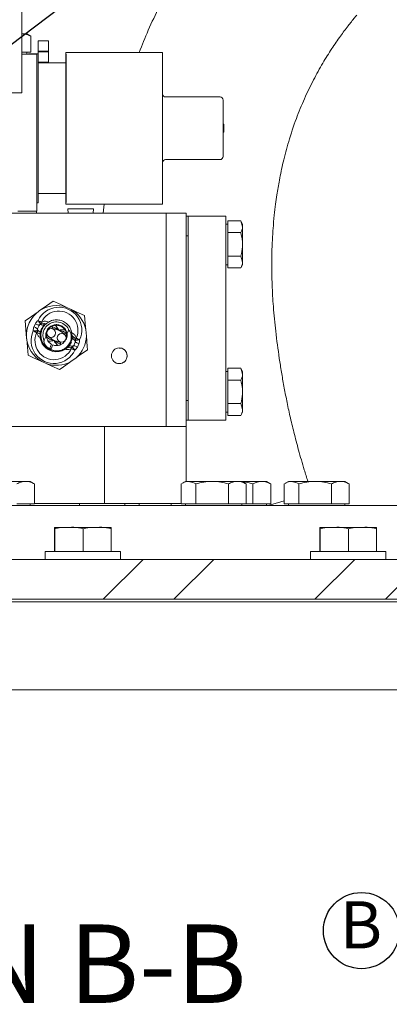
# Model space of a CAD drawing. Units: millimetres. Extents: x 11 to 1180, y 5 to 832.
# Drawn here: x 953 to 977, y 482 to 545 of the extents above; entities that cross this region are included whole.
import ezdxf

# ---------------------------------------------------------------- set-up
doc = ezdxf.new("R2010")
doc.units = ezdxf.units.MM
doc.layers.add('SLD-0', color=7, linetype='Continuous')
doc.styles.add('SLDTEXTSTYLE0', font='TXT', dxfattribs={"width": 0.605})
doc.dimstyles.new('SLDDIMSTYLE4', dxfattribs={"dimtxt": 0, "dimasz": 3, "dimexe": 0, "dimexo": 0.0625, "dimgap": 0, "dimtad": 0, "dimtih": 1, "dimtoh": 1, "dimdec": 0, "dimrnd": 1e-09, "dimzin": 0, "dimdsep": 46, "dimtxsty": 'Standard', "dimsah": 1, "dimcen": 0.09, "dimadec": 0, "dimazin": 0, "dimtfac": 3, "dimtdec": 0, "dimtofl": 0, "dimtmove": 0, "dimatfit": 3, "dimfxl": 0, "dimfrac": 2, "dimtolj": 1, "dimtzin": 0, "dimarcsym": 0})

# ---------------------------------------------------------------- blocks, each defined once
blk = doc.blocks.new('SW_HATCH_1')
at = {"color": 0, "linetype": 'Continuous', "lineweight": 0}
for p, q in [((37.871, -2.54), (40.411, 0)), ((42.361, -2.54), (44.901, 0)), ((51.342, -2.54), (53.882, 0)), ((55.832, -2.54), (58.372, 0))]:
    blk.add_line(p, q, dxfattribs=at)
blk = doc.blocks.new('SW_NOTE_74')
at = {"layer": 'SLD-0', "color": 0}
blk.add_circle((1.375, 2), 2.427, dxfattribs=at)
at = {"layer": 'SLD-0', "color": 0, "insert": (0, 3.867), "char_height": 3, "attachment_point": 1, "style": 'SLDTEXTSTYLE0'}
blk.add_mtext('B', dxfattribs=at)

msp = doc.modelspace()

# ---------------------------------------------------------------- linework, layer by layer
at = {"color": 7, "linetype": 'Continuous', "lineweight": 15}
for p, q in [((953.47852, 539.89889), (953.47852, 546.29889)), ((953.47852, 543.62969), (953.59383, 543.64889)), ((953.59383, 543.64889), (953.47852, 543.64889)), ((953.80811, 543.64889), (953.59383, 543.64889)), ((954.05563, 543.50598), (953.80811, 543.64889)), ((954.05563, 542.48889), (954.05563, 543.50598)), ((954.52319, 543.21209), (954.52237, 543.21209)), ((954.52319, 543.21209), (955.18359, 543.21209)), ((953.59383, 542.48889), (953.47852, 542.48889)), ((953.47852, 542.36889), (954.43417, 542.36889)), ((954.05563, 542.48889), (953.59383, 542.48889)), ((953.80811, 542.36889), (953.80811, 542.48889)), ((953.91365, 542.37961), (953.91271, 542.37961)), ((954.52325, 542.37961), (953.91365, 542.37961)), ((954.43417, 542.36889), (954.43417, 532.36089)), ((954.52231, 542.55169), (954.52231, 542.50724)), ((954.52325, 542.50724), (954.52325, 542.55169)), ((954.52325, 542.55169), (955.18365, 542.55169)), ((954.52325, 542.50724), (955.18365, 542.50724)), ((955.18365, 542.50724), (955.18365, 542.55169)), ((956.30125, 542.46089), (956.30031, 542.46089)), ((962.44268, 542.46089), (956.30125, 542.46089)), ((956.30125, 541.80049), (954.52346, 541.80049)), ((955.18357, 541.80049), (955.1836, 541.8528)), ((950.63852, 539.89889), (953.47852, 539.89889)), ((962.64611, 539.63133), (966.1155, 539.63133)), ((966.30643, 539.42813), (966.30643, 535.84165)), ((966.30528, 537.88889), (966.35961, 537.88889)), ((966.35961, 537.38089), (966.35961, 537.88889)), ((966.30528, 537.38089), (966.35961, 537.38089)), ((962.64611, 535.63845), (966.1155, 535.63845)), ((954.43417, 532.89017), (954.52325, 532.89017)), ((954.52346, 533.46929), (956.30125, 533.46929)), ((929.04229, 532.23389), (962.67829, 532.23389)), ((953.22829, 532.36089), (954.42579, 532.36089)), ((954.42818, 532.36089), (954.42818, 532.23389)), ((954.43417, 532.36089), (954.42818, 532.36089)), ((956.30031, 532.80889), (956.30125, 532.80889)), ((956.30125, 532.80889), (962.44268, 532.80889)), ((956.41801, 532.49297), (956.43159, 532.23389)), ((956.5053, 532.49297), (956.41801, 532.49297)), ((958.04361, 532.49297), (956.5053, 532.49297)), ((958.03003, 532.23389), (958.04361, 532.49297)), ((958.72679, 532.80889), (958.67432, 532.23389)), ((962.67829, 518.63389), (962.67829, 532.23389)), ((962.67829, 532.23389), (963.95817, 532.23389)), ((963.95817, 532.23389), (963.95817, 518.63389)), ((964.0846, 532.03389), (963.95817, 532.03389)), ((964.0846, 532.03389), (964.08472, 532.03389)), ((966.48472, 532.03389), (964.08472, 532.03389)), ((964.08472, 532.03389), (964.08472, 519.03389)), ((966.48472, 532.03389), (966.48472, 519.03389)), ((966.6033, 531.735), (966.60327, 531.53389)), ((966.60334, 531.53389), (966.6033, 531.735)), ((966.6033, 531.735), (966.60444, 531.735)), ((966.60444, 531.735), (966.60441, 531.53389)), ((966.6045, 531.35973), (966.60444, 531.735)), ((966.60444, 531.735), (967.42833, 531.735)), ((967.54444, 531.53389), (967.42833, 531.735)), ((967.42833, 531.735), (967.5445, 531.35973)), ((966.60444, 531.53389), (966.48472, 531.53389)), ((966.6045, 531.35973), (966.60444, 531.53389)), ((966.60456, 530.98445), (966.6045, 531.35973)), ((966.60456, 530.98445), (967.42845, 530.98445)), ((966.60456, 530.23389), (966.60456, 530.98445)), ((964.08472, 530.77389), (964.08472, 520.29389)), ((966.60456, 529.48334), (966.60456, 530.23389)), ((966.60444, 528.73278), (966.6045, 529.10806)), ((966.6045, 529.10806), (966.60456, 529.48334)), ((966.60456, 529.48334), (967.42845, 529.48334)), ((967.42845, 529.48334), (967.5445, 529.10806)), ((966.48472, 528.9339), (966.60444, 528.9339)), ((966.60327, 528.9339), (966.6033, 528.73278)), ((966.6033, 528.73278), (966.60334, 528.9339)), ((966.6033, 528.73278), (966.60444, 528.73278)), ((966.60441, 528.9339), (966.60444, 528.73278)), ((966.60444, 528.73278), (967.42833, 528.73278)), ((967.42833, 528.73278), (967.54444, 528.9339)), ((956.6276, 526.09361), (956.35135, 526.22134)), ((954.26126, 524.96975), (954.3572, 525.17724)), ((954.49181, 524.86315), (954.58775, 525.07064)), ((954.74364, 524.87264), (954.79154, 524.85049)), ((954.9249, 525.19459), (955.01747, 525.15179)), ((957.59703, 524.3908), (957.55817, 524.81911)), ((956.67231, 524.38662), (956.76928, 524.34179)), ((955.23317, 523.56148), (955.26355, 523.53875)), ((955.24127, 523.579), (955.37561, 523.86955)), ((955.46783, 523.82692), (955.33081, 523.53057)), ((956.46014, 523.6732), (956.42599, 523.68898)), ((956.6414, 523.99515), (956.5935, 524.0173)), ((956.89323, 524.00463), (956.79729, 523.79714)), ((957.12378, 523.89804), (957.02784, 523.69054)), ((956.60746, 522.76299), (956.95895, 523.01081)), ((954.75745, 522.77418), (955.0337, 522.64645)), ((966.6033, 522.33501), (966.60327, 522.13389)), ((966.60334, 522.13389), (966.6033, 522.33501)), ((966.6033, 522.33501), (967.42844, 522.33501)), ((966.60455, 522.33501), (966.60452, 522.13389)), ((966.60461, 521.95973), (966.60455, 522.33501)), ((967.54455, 522.13389), (967.42844, 522.33501)), ((967.42844, 522.33501), (967.54461, 521.95973)), ((966.60455, 522.13389), (966.48472, 522.13389)), ((966.60467, 521.58445), (966.60461, 521.95973)), ((966.60467, 521.58445), (967.42856, 521.58445)), ((966.60467, 520.83389), (966.60467, 521.58445)), ((966.60467, 520.08334), (966.60467, 520.83389)), ((966.60455, 519.33278), (966.60461, 519.70806)), ((966.60461, 519.70806), (966.60467, 520.08334)), ((966.60467, 520.08334), (967.42856, 520.08334)), ((967.42856, 520.08334), (967.54461, 519.70806)), ((967.54455, 519.53389), (967.54461, 519.70806)), ((966.48472, 519.53389), (966.60455, 519.53389)), ((966.60327, 519.53389), (966.6033, 519.33278)), ((966.6033, 519.33278), (966.60334, 519.53389)), ((966.6033, 519.33278), (967.42844, 519.33278)), ((966.60452, 519.53389), (966.60455, 519.33278)), ((967.42844, 519.33278), (967.54455, 519.53389)), ((935.55273, 518.63389), (958.75273, 518.63389)), ((958.75273, 518.63389), (958.75273, 513.71389)), ((958.75273, 518.63389), (963.95225, 518.63389)), ((963.95817, 518.63389), (963.95225, 518.63389)), ((963.95225, 518.63389), (963.95225, 515.12689)), ((964.0846, 519.03389), (963.95817, 519.03389)), ((964.08472, 519.03389), (964.0846, 519.03389)), ((966.48472, 519.03389), (964.08472, 519.03389)), ((953.73038, 515.12689), (952.12511, 515.12689)), ((954.02252, 515.12689), (953.73038, 515.12689)), ((954.24088, 515.00083), (954.02252, 515.12689)), ((954.29794, 514.96612), (954.23631, 515.00247)), ((954.29794, 513.70689), (954.29794, 514.96612)), ((963.62711, 513.70689), (963.62711, 514.96612)), ((963.90252, 515.12689), (963.68417, 515.00083)), ((964.09725, 515.12689), (963.90252, 515.12689)), ((965.60511, 515.12689), (964.09725, 515.12689)), ((964.5674, 513.70689), (964.5674, 514.96612)), ((967.21038, 515.12689), (965.60511, 515.12689)), ((966.64282, 513.70689), (966.64282, 514.96612)), ((967.50252, 515.12689), (967.21038, 515.12689)), ((967.72088, 515.00083), (967.50252, 515.12689)), ((968.77038, 515.12689), (967.50252, 515.12689)), ((967.77794, 514.96612), (967.71631, 515.00247)), ((967.77794, 513.70689), (967.77794, 514.96612)), ((968.20282, 513.70689), (968.20282, 514.96612)), ((969.06252, 515.12689), (968.77038, 515.12689)), ((969.28088, 515.00083), (969.06252, 515.12689)), ((969.33794, 514.96612), (969.27631, 515.00247)), ((969.33794, 513.70689), (969.33794, 514.96612)), ((970.18711, 513.70689), (970.18711, 514.96612)), ((970.46252, 515.12689), (970.24417, 515.00083)), ((970.65725, 515.12689), (970.46252, 515.12689)), ((972.16511, 515.12689), (970.65725, 515.12689)), ((971.1274, 513.70689), (971.1274, 514.96612)), ((973.77038, 515.12689), (972.16511, 515.12689)), ((973.20282, 513.70689), (973.20282, 514.96612)), ((974.06252, 515.12689), (973.77038, 515.12689)), ((974.28088, 515.00083), (974.06252, 515.12689)), ((974.33794, 514.96612), (974.27631, 515.00247)), ((974.33794, 513.70689), (974.33794, 514.96612)), ((926.11252, 513.58689), (982.91732, 513.58689)), ((953.73038, 513.70689), (953.16282, 513.70689)), ((954.29794, 513.70689), (953.73038, 513.70689)), ((954.02252, 513.58689), (954.02252, 513.70689)), ((954.29794, 513.71389), (955.8743, 513.71389)), ((955.8743, 513.71389), (957.16811, 513.71389)), ((957.16811, 513.71389), (957.16811, 513.58689)), ((957.16811, 513.71389), (958.50739, 513.71389)), ((958.50739, 513.71389), (958.75273, 513.71389)), ((958.75273, 513.71389), (959.13283, 513.71389)), ((959.13283, 513.71389), (959.47254, 513.71389)), ((959.47254, 513.71389), (963.62711, 513.71389)), ((960.05452, 513.71389), (960.05452, 513.58689)), ((960.9629, 513.71389), (960.9629, 513.58689)), ((962.99217, 513.71389), (962.99217, 513.58689)), ((964.09725, 513.70689), (963.62711, 513.70689)), ((963.90252, 513.70689), (963.90252, 513.58689)), ((964.5674, 513.70689), (964.09725, 513.70689)), ((965.60511, 513.70689), (964.5674, 513.70689)), ((966.64282, 513.70689), (965.60511, 513.70689)), ((967.21038, 513.70689), (966.64282, 513.70689)), ((967.77794, 513.70689), (967.21038, 513.70689)), ((967.50252, 513.58689), (967.50252, 513.70689)), ((968.20282, 513.70689), (967.77794, 513.70689)), ((968.77038, 513.70689), (968.20282, 513.70689)), ((969.33794, 513.70689), (968.77038, 513.70689)), ((969.06252, 513.58689), (969.06252, 513.70689)), ((970.65725, 513.70689), (970.18711, 513.70689)), ((970.46252, 513.70689), (970.46252, 513.58689)), ((971.1274, 513.70689), (970.65725, 513.70689)), ((972.16511, 513.70689), (971.1274, 513.70689)), ((973.20282, 513.70689), (972.16511, 513.70689)), ((973.77038, 513.70689), (973.20282, 513.70689)), ((974.33794, 513.70689), (973.77038, 513.70689)), ((974.06252, 513.58689), (974.06252, 513.70689)), ((956.4915, 512.19689), (955.57265, 512.19689)), ((956.4915, 512.19689), (958.29136, 512.19689)), ((958.29136, 512.19689), (959.17239, 512.19689)), ((973.3915, 512.19689), (972.47265, 512.19689)), ((973.3915, 512.19689), (975.19137, 512.19689)), ((975.19137, 512.19689), (976.07239, 512.19689)), ((955.56005, 512.09689), (955.56005, 510.65689)), ((955.58526, 512.09689), (955.58526, 510.65689)), ((957.39773, 512.09689), (957.39773, 510.65689)), ((959.18499, 512.09689), (959.18499, 510.65689)), ((972.46005, 512.09689), (972.46005, 510.65689)), ((972.48526, 512.09689), (972.48526, 510.65689)), ((974.29774, 512.09689), (974.29774, 510.65689)), ((976.085, 512.09689), (976.085, 510.65689)), ((954.97252, 510.65689), (954.97252, 510.15689)), ((959.77249, 510.65689), (954.97252, 510.65689)), ((959.77252, 510.15689), (959.77252, 510.65689)), ((971.87252, 510.65689), (971.87252, 510.15689)), ((976.67249, 510.65689), (971.87252, 510.65689)), ((976.67252, 510.15689), (976.67252, 510.65689)), ((982.30517, 510.15689), (911.331, 510.15689)), ((981.62971, 507.61689), (911.72527, 507.61689)), ((911.75225, 507.45989), (981.58145, 507.45989)), ((913.66912, 501.84484), (979.29378, 501.84484))]:
    msp.add_line(p, q, dxfattribs=at)
at = {"color": 8, "linetype": 'Continuous', "lineweight": 15}
for p, q in [((954.52345, 541.8528), (955.1836, 541.8528)), ((964.08472, 530.77389), (963.95817, 530.77389)), ((954.8716, 525.07932), (954.77033, 524.86029)), ((954.9276, 525.05342), (954.8716, 525.07932)), ((956.61471, 524.00749), (956.71598, 524.22651)), ((956.71598, 524.22651), (956.6621, 524.25143)), ((956.46014, 523.6732), (956.42349, 523.68652)), ((964.08472, 520.29389), (963.95817, 520.29389))]:
    msp.add_line(p, q, dxfattribs=at)
at = {"color": 7, "linetype": 'Continuous', "lineweight": 15, "flags": 128}
for points in [[(954.52237, 543.21209), (954.52236, 543.1994), (954.52234, 543.16182), (954.52233, 543.10079), (954.52232, 543.01866), (954.52232, 542.91859), (954.52231, 542.80441), (954.52231, 542.68053), (954.52231, 542.55169)], [(954.52325, 542.55169), (954.52325, 542.68053), (954.52325, 542.80441), (954.52324, 542.91859), (954.52323, 543.01866), (954.52322, 543.10079), (954.52321, 543.16182), (954.5232, 543.1994), (954.52319, 543.21209)], [(955.18365, 542.55169), (955.18365, 542.68053), (955.18365, 542.80441), (955.18364, 542.91859), (955.18363, 543.01866), (955.18362, 543.10079), (955.18361, 543.16182), (955.1836, 543.1994), (955.18359, 543.21209)], [(953.91268, 542.36889), (953.91269, 542.37736), (953.91274, 542.36889)], [(953.91362, 542.36889), (953.91367, 542.37736), (953.91368, 542.36889)], [(954.52231, 542.50724), (954.52231, 542.3893), (954.52231, 542.37961)], [(954.52325, 542.37961), (954.52325, 542.3893), (954.52325, 542.50724)], [(954.52325, 542.37961), (954.52327, 542.37736), (954.52332, 542.32346), (954.52337, 542.19848), (954.52342, 542.00433), (954.52347, 541.74394), (954.52352, 541.42126), (954.52356, 541.04118), (954.5236, 540.60947), (954.52363, 540.13267), (954.52365, 539.618), (954.52367, 539.07327), (954.52369, 538.50674), (954.52369, 537.92698), (954.52369, 537.34281), (954.52369, 536.76306), (954.52367, 536.19652), (954.52365, 535.65179), (954.52363, 535.13712), (954.5236, 534.66032), (954.52356, 534.2286), (954.52352, 533.84852), (954.52347, 533.52584), (954.52342, 533.26545), (954.52337, 533.0713), (954.52332, 532.94633), (954.52327, 532.89242), (954.52325, 532.89017)], [(955.1836, 541.8528), (955.18361, 541.87912), (955.18362, 541.92564), (955.18363, 541.99086), (955.18364, 542.07268), (955.18364, 542.16847), (955.18365, 542.27515), (955.18365, 542.3893), (955.18365, 542.50724)], [(956.30008, 541.80049), (956.3001, 541.9081), (956.30015, 542.14728), (956.3002, 542.32066), (956.30025, 542.4257), (956.30031, 542.46089), (956.30036, 542.4257), (956.30041, 542.32066), (956.30047, 542.14728), (956.30051, 541.9081), (956.30053, 541.80049)], [(956.30081, 537.05318), (956.3008, 537.63489), (956.30081, 538.2166), (956.30082, 538.78983), (956.30083, 539.34622), (956.30085, 539.87765), (956.30088, 540.37637), (956.30092, 540.83512), (956.30095, 541.24721), (956.301, 541.60661), (956.30104, 541.9081), (956.30109, 542.14728), (956.30114, 542.32066), (956.3012, 542.4257), (956.30125, 542.46089), (956.30131, 542.4257), (956.30136, 542.32066), (956.30141, 542.14728), (956.30146, 541.9081), (956.30151, 541.60661), (956.30155, 541.24721), (956.30159, 540.83512), (956.30162, 540.37637), (956.30165, 539.87765), (956.30167, 539.34622), (956.30169, 538.78983), (956.3017, 538.2166), (956.3017, 537.63489), (956.3017, 537.05318), (956.30169, 536.47996), (956.30167, 535.92357), (956.30165, 535.39214), (956.30162, 534.89341), (956.30159, 534.43467), (956.30155, 534.02258), (956.30151, 533.66317), (956.30146, 533.36168), (956.30141, 533.1225), (956.30136, 532.94913), (956.30131, 532.84408), (956.30125, 532.80889), (956.3012, 532.84408), (956.30114, 532.94913), (956.30109, 533.1225), (956.30104, 533.36168), (956.301, 533.66317), (956.30095, 534.02258), (956.30092, 534.43467), (956.30088, 534.89341), (956.30085, 535.39214), (956.30083, 535.92357), (956.30082, 536.47996), (956.30081, 537.05318)], [(962.44268, 542.46089), (962.44273, 542.4257), (962.44279, 542.32066), (962.44284, 542.14728), (962.44289, 541.9081), (962.44293, 541.60661), (962.44298, 541.24721), (962.44301, 540.83512), (962.44305, 540.37637), (962.44308, 539.87765), (962.4431, 539.34622), (962.44311, 538.78983), (962.44312, 538.2166), (962.44313, 537.63489), (962.44312, 537.05318), (962.44311, 536.47996), (962.4431, 535.92357), (962.44308, 535.39214), (962.44305, 534.89341), (962.44301, 534.43467), (962.44298, 534.02258), (962.44293, 533.66317), (962.44289, 533.36168), (962.44284, 533.1225), (962.44279, 532.94913), (962.44273, 532.84408), (962.44268, 532.80889)], [(956.30125, 541.80049), (956.3013, 541.76485), (956.30135, 541.65855), (956.3014, 541.4834), (956.30145, 541.24241), (956.30149, 540.93968), (956.30153, 540.58042), (956.30156, 540.17075), (956.30159, 539.71769), (956.30161, 539.229), (956.30163, 538.71303), (956.30164, 538.17861), (956.30164, 537.63489), (956.30164, 537.09117), (956.30163, 536.55676), (956.30161, 536.04079), (956.30159, 535.55209), (956.30156, 535.09904), (956.30153, 534.68937), (956.30149, 534.3301), (956.30145, 534.02737), (956.3014, 533.78638), (956.30135, 533.61123), (956.3013, 533.50493), (956.30125, 533.46929)], [(956.30053, 533.46929), (956.30051, 533.36168), (956.30047, 533.1225), (956.30041, 532.94913), (956.30036, 532.84408), (956.30031, 532.80889), (956.30025, 532.84408), (956.3002, 532.94913), (956.30015, 533.1225), (956.3001, 533.36168), (956.30008, 533.46929)], [(964.0846, 532.03389), (964.08463, 532.00968), (964.08465, 531.93798), (964.08467, 531.82154), (964.08469, 531.66485), (964.0847, 531.47391), (964.08471, 531.25607), (964.08472, 531.01971), (964.08472, 530.77389)], [(966.6045, 531.35973), (966.60451, 531.26525), (966.60453, 531.15313), (966.60454, 531.02529), (966.60455, 530.88389), (966.60455, 530.73138), (966.60456, 530.57036), (966.60456, 530.40358), (966.60456, 530.23389)], [(967.5445, 531.35973), (967.54449, 531.43494), (967.54447, 531.48959), (967.54445, 531.52277), (967.54444, 531.53389)], [(967.54456, 530.23389), (967.54456, 530.40358), (967.54456, 530.57036), (967.54455, 530.73138), (967.54454, 530.88389), (967.54454, 531.02529), (967.54453, 531.15313), (967.54451, 531.26525), (967.5445, 531.35973)], [(966.60456, 530.23389), (966.60456, 530.06421), (966.60456, 529.89743), (966.60455, 529.73641), (966.60455, 529.58389), (966.60454, 529.4425), (966.60453, 529.31466), (966.60451, 529.20253), (966.6045, 529.10806)], [(967.5445, 529.10806), (967.54451, 529.20253), (967.54453, 529.31466), (967.54454, 529.4425), (967.54454, 529.58389), (967.54455, 529.73641), (967.54456, 529.89743), (967.54456, 530.06421), (967.54456, 530.23389)], [(966.6045, 529.10806), (966.60449, 529.03285), (966.60447, 528.97819), (966.60446, 528.94501), (966.60444, 528.9339)], [(955.48798, 526.62054), (955.05031, 526.31198), (954.59482, 525.99084)], [(956.35135, 526.22134), (955.96376, 526.40055), (955.48798, 526.62054)], [(954.59482, 525.99084), (954.52642, 525.94261), (954.11047, 525.64936), (953.69592, 525.35708)], [(957.4782, 525.70031), (957.13165, 525.86054), (956.6276, 526.09361)], [(953.69592, 525.35708), (953.74462, 524.82044), (953.79532, 524.26173)], [(954.52131, 525.37618), (954.55801, 525.35935), (954.59378, 525.34295), (954.6277, 525.32739), (954.65892, 525.31307), (954.68664, 525.30036), (954.71016, 525.28958), (954.72887, 525.281), (954.7423, 525.27484)], [(954.52131, 525.37618), (954.55028, 525.33598), (954.57813, 525.29732), (954.60381, 525.2617), (954.62631, 525.23047), (954.64478, 525.20484), (954.6585, 525.1858), (954.66695, 525.17407), (954.6698, 525.17011)], [(957.55817, 524.81911), (957.54352, 524.98052), (957.4782, 525.70031)], [(954.21599, 524.71587), (954.26538, 524.71984), (954.31288, 524.72365), (954.35665, 524.72717), (954.39502, 524.73025), (954.42651, 524.73278), (954.4499, 524.73466), (954.46431, 524.73582), (954.46918, 524.73621)], [(954.43635, 524.61314), (954.42295, 524.61938), (954.40429, 524.62809), (954.38085, 524.63902), (954.35321, 524.6519), (954.32208, 524.66641), (954.28825, 524.68218), (954.25259, 524.69881), (954.21599, 524.71587)], [(954.26126, 524.96975), (954.30624, 524.94896), (954.34949, 524.92896), (954.38935, 524.91053), (954.42429, 524.89437), (954.45296, 524.88111), (954.47426, 524.87127), (954.48738, 524.8652), (954.49181, 524.86315)], [(954.3572, 525.17724), (954.40218, 525.15645), (954.44543, 525.13645), (954.48529, 525.11802), (954.52023, 525.10187), (954.5489, 525.08861), (954.5702, 525.07876), (954.58332, 525.07269), (954.58775, 525.07064)], [(954.49181, 524.86315), (954.48606, 524.84151), (954.48748, 524.81729), (954.49605, 524.79123), (954.51149, 524.76412), (954.53334, 524.73676), (954.56092, 524.71002), (954.59342, 524.68469), (954.62983, 524.66154), (954.66906, 524.64128)], [(954.8716, 525.07932), (954.83076, 525.09608), (954.78953, 525.10882), (954.74918, 525.11717), (954.71094, 525.12087), (954.67595, 525.1198), (954.64529, 525.114), (954.61989, 525.10364), (954.60051, 525.08904), (954.58775, 525.07064)], [(954.8716, 525.07932), (954.882, 525.10181), (954.892, 525.12343), (954.90121, 525.14336), (954.90929, 525.16083), (954.91592, 525.17516), (954.92084, 525.18581), (954.92388, 525.19237), (954.9249, 525.19459)], [(955.42504, 524.8696), (955.42692, 524.88897), (955.42876, 524.90789), (955.43051, 524.92589), (955.43213, 524.94258), (955.43358, 524.95753), (955.43483, 524.97041), (955.43584, 524.98091), (955.43661, 524.98877)], [(953.79532, 524.26173), (953.80238, 524.18383), (953.8483, 523.67781), (953.89408, 523.17338)], [(955.10401, 524.26946), (955.10951, 524.27513), (955.11685, 524.28271), (955.12585, 524.292), (955.1363, 524.30279), (955.14796, 524.31483), (955.16055, 524.32783), (955.17377, 524.34148), (955.18732, 524.35546)], [(956.28103, 524.59833), (956.27553, 524.59265), (956.2682, 524.58508), (956.25919, 524.57578), (956.24874, 524.56499), (956.23708, 524.55295), (956.22449, 524.53995), (956.21127, 524.5263), (956.19772, 524.51232)], [(956.76928, 524.34179), (956.76826, 524.33957), (956.76523, 524.33301), (956.7603, 524.32236), (956.75367, 524.30802), (956.74559, 524.29055), (956.73638, 524.27062), (956.72638, 524.249), (956.71598, 524.22651)], [(956.89323, 524.00463), (956.89898, 524.02628), (956.89756, 524.05049), (956.88899, 524.07655), (956.87355, 524.10367), (956.85171, 524.13102), (956.82411, 524.15777), (956.79162, 524.1831), (956.75521, 524.20625), (956.71598, 524.22651)], [(956.91587, 524.13158), (956.92073, 524.13197), (956.93514, 524.13313), (956.95853, 524.13501), (956.99002, 524.13753), (957.02839, 524.14062), (957.07216, 524.14413), (957.11966, 524.14795), (957.16905, 524.15192)], [(957.16905, 524.15192), (957.13246, 524.16898), (957.09679, 524.1856), (957.06296, 524.20138), (957.03183, 524.21588), (957.00419, 524.22877), (956.98075, 524.2397), (956.96209, 524.2484), (956.94869, 524.25464)], [(957.67636, 523.5166), (957.65822, 523.71653), (957.59703, 524.3908)], [(955.96, 523.99819), (955.95812, 523.97882), (955.95628, 523.9599), (955.95453, 523.94189), (955.95292, 523.92521), (955.95146, 523.91026), (955.95021, 523.89737), (955.9492, 523.88688), (955.94843, 523.87901)], [(956.51344, 523.78847), (956.55428, 523.77171), (956.59551, 523.75896), (956.63586, 523.75062), (956.6741, 523.74691), (956.70909, 523.74799), (956.73975, 523.75379), (956.76516, 523.76415), (956.78453, 523.77874), (956.79729, 523.79714)], [(956.64274, 523.59295), (956.65617, 523.58679), (956.67489, 523.57821), (956.6984, 523.56743), (956.72612, 523.55471), (956.75734, 523.5404), (956.79126, 523.52484), (956.82703, 523.50844), (956.86373, 523.4916)], [(956.71524, 523.69768), (956.71809, 523.69371), (956.72654, 523.68199), (956.74026, 523.66294), (956.75873, 523.63732), (956.78123, 523.60609), (956.80691, 523.57046), (956.83476, 523.53181), (956.86373, 523.4916)], [(956.79729, 523.79714), (956.80172, 523.79509), (956.81484, 523.78903), (956.83614, 523.77918), (956.86482, 523.76592), (956.89975, 523.74976), (956.93961, 523.73133), (956.98286, 523.71134), (957.02784, 523.69054)], [(956.89323, 524.00463), (956.89766, 524.00259), (956.91078, 523.99652), (956.93208, 523.98667), (956.96076, 523.97341), (956.99569, 523.95726), (957.03555, 523.93883), (957.0788, 523.91883), (957.12378, 523.89804)], [(956.95895, 523.01081), (957.08659, 523.10079), (957.67636, 523.5166)], [(953.89408, 523.17338), (954.24214, 523.01244), (954.75745, 522.77418)], [(955.0337, 522.64645), (955.40865, 522.47307), (955.8843, 522.25314)], [(955.8843, 522.25314), (956.04934, 522.3695), (956.60746, 522.76299)], [(966.60461, 521.95973), (966.60463, 521.86525), (966.60464, 521.75313), (966.60465, 521.62528), (966.60466, 521.48389), (966.60467, 521.33138), (966.60467, 521.17035), (966.60467, 521.00357), (966.60467, 520.83389)], [(967.54461, 521.95973), (967.5446, 522.03494), (967.54458, 522.0896), (967.54457, 522.12277), (967.54455, 522.13389)], [(967.54467, 520.83389), (967.54467, 521.00357), (967.54467, 521.17035), (967.54466, 521.33138), (967.54466, 521.48389), (967.54465, 521.62528), (967.54464, 521.75313), (967.54462, 521.86525), (967.54461, 521.95973)], [(964.08472, 520.29389), (964.08472, 520.04808), (964.08471, 519.81171), (964.0847, 519.59387), (964.08469, 519.40294), (964.08467, 519.24624), (964.08465, 519.12981), (964.08463, 519.0581), (964.0846, 519.03389)], [(966.60467, 520.83389), (966.60467, 520.66421), (966.60467, 520.49743), (966.60467, 520.3364), (966.60466, 520.18389), (966.60465, 520.0425), (966.60464, 519.91465), (966.60463, 519.80254), (966.60461, 519.70806)], [(967.54461, 519.70806), (967.54462, 519.80254), (967.54464, 519.91465), (967.54465, 520.0425), (967.54466, 520.18389), (967.54466, 520.3364), (967.54467, 520.49743), (967.54467, 520.66421), (967.54467, 520.83389)], [(966.60461, 519.70806), (966.6046, 519.63285), (966.60458, 519.57819), (966.60457, 519.54501), (966.60455, 519.53389)], [(970.18711, 513.89762), (969.99194, 513.83576), (969.48221, 513.67419), (969.20681, 513.58689)]]:
    msp.add_lwpolyline(points, dxfattribs=at)
at = {"color": 8, "linetype": 'Continuous', "lineweight": 15, "flags": 128}
for points in [[(954.61576, 524.526), (954.61678, 524.52822), (954.61982, 524.53477), (954.62474, 524.54543), (954.63137, 524.55977), (954.63945, 524.57723), (954.64866, 524.59716), (954.65866, 524.61879), (954.667, 524.63682)], [(955.35168, 523.5736), (955.30376, 523.59311), (955.27333, 523.60832)], [(956.51138, 523.78402), (956.50304, 523.76598), (956.49304, 523.74436), (956.48383, 523.72443), (956.47575, 523.70696), (956.46912, 523.69262), (956.4642, 523.68197), (956.46117, 523.67541), (956.46014, 523.6732)]]:
    msp.add_lwpolyline(points, dxfattribs=at)
at = {"color": 7, "linetype": 'Continuous', "lineweight": 15}
for centre, radius in [((955.35865, 524.58827), 0.2794), ((956.02639, 524.27952), 0.2794), ((959.69229, 523.13389), 0.5)]:
    msp.add_circle(centre, radius, dxfattribs=at)
for centre, radius, start, end in [((962.64611, 539.83453), 0.2032, 180.0004256, 269.9983139), ((966.10917, 539.43408), 0.19735, 358.2727435, 88.1637201), ((962.64611, 535.43526), 0.2032, 90.0006363, 180.0006242), ((966.10917, 535.8357), 0.19735, 271.8362799, 1.7272565), ((796.15786, 529.07963), 171.38664, 359.9512793, 0.0095039), ((955.69251, 524.4339), 1.90499, 125.1850259, 185.1852486), ((955.84709, 524.76819), 1.45855, 335.0060006, 155.3640937), ((955.69252, 524.43389), 1.905, 69.7668815, 125.1851606), ((955.84709, 524.76819), 1.21542, 335.0060559, 155.3641049), ((955.69253, 524.4339), 1.90499, 11.6664684, 60.6034318), ((954.81828, 524.96406), 0.50797, 125.7763407, 155.1866196), ((955.53795, 524.0996), 1.45855, 155.0062148, 335.3641167), ((954.72236, 524.75655), 0.508, 155.1848166, 184.593216), ((954.27484, 524.72214), 0.19485, 325.9872338, 4.1414688), ((954.72236, 524.75655), 0.254, 155.1856183, 245.1844917), ((954.8183, 524.96403), 0.25401, 65.18694, 155.1834522), ((955.69252, 524.43389), 1.0454, 155.185134, 210.3825901), ((954.55466, 525.32728), 0.19484, 306.2272843, 344.385037), ((955.69252, 524.4339), 0.99263, 155.1852762, 335.1851227), ((955.69251, 524.43389), 1.90498, 185.1849118, 240.6035727), ((955.53795, 524.0996), 1.21542, 155.0060276, 335.3641037), ((956.66267, 524.11123), 0.25401, 335.1857597, 65.1836942), ((957.11021, 524.14565), 0.19485, 145.9872338, 184.1414688), ((955.69253, 524.43389), 1.90499, 311.6663172, 358.7038539), ((956.66271, 524.11123), 0.50797, 335.1843806, 4.593839), ((955.69248, 524.43385), 1.04535, 210.3814277, 245.1860778), ((955.69252, 524.43389), 1.04541, 245.1851726, 335.1851006), ((956.56674, 523.90374), 0.254, 245.1850429, 335.1853493), ((956.83041, 523.54048), 0.19487, 126.2302268, 164.3809923), ((956.56674, 523.90375), 0.50801, 305.7768965, 335.1843786), ((955.69252, 524.4339), 1.905, 249.766911, 298.7037124), ((795.18818, 521.98815), 171.41644, 359.9905011, 0.0487156)]:
    msp.add_arc(centre, radius, start, end, dxfattribs=at)
at = {"color": 8, "linetype": 'Continuous', "lineweight": 15}
for centre, radius, start, end in [((955.0228, 525.4069), 0.23379, 245.2459164, 274.5046894), ((956.86792, 524.55426), 0.23425, 214.3040302, 245.0984725)]:
    msp.add_arc(centre, radius, start, end, dxfattribs=at)
at = {"color": 7, "linetype": 'Continuous', "lineweight": 15}
for points, knots in [([(967.70066, 553.2044), (967.62669, 553.12608), (967.38599, 552.87119), (966.99497, 552.43042), (966.49897, 551.85439), (965.92951, 551.15985), (965.26352, 550.29839), (964.51595, 549.25524), (963.73554, 548.06653), (962.96589, 546.77017), (962.22087, 545.36356), (961.54244, 543.93095), (961.14752, 542.93685), (960.95844, 542.46089)], [0, 0, 0, 0, 0.02532155, 0.08240415, 0.13847675, 0.20399745, 0.29349795, 0.39438311, 0.50558662, 0.6276536, 0.74861217, 0.87964099, 1, 1, 1, 1]), ([(971.70123, 515.12689), (971.62471, 515.37297), (971.41841, 516.03645), (971.12098, 517.08082), (970.81818, 518.22561), (970.56796, 519.27423), (970.35808, 520.25354), (970.17897, 521.18635), (970.0223, 522.08641), (969.83908, 523.25241), (969.65571, 524.64238), (969.5038, 526.20848), (969.41724, 527.65789), (969.39345, 528.97862), (969.42082, 530.17062), (969.48153, 531.18771), (969.56011, 532.04748), (969.64459, 532.76407), (969.74813, 533.50908), (969.89731, 534.39813), (970.13669, 535.53361), (970.48539, 536.84836), (970.93707, 538.20328), (971.47264, 539.51801), (972.03834, 540.69602), (972.62572, 541.75856), (973.20245, 542.68586), (973.74347, 543.47386), (974.2363, 544.13205), (974.58535, 544.57395), (974.77639, 544.79921), (974.81858, 544.84896)], [0, 0, 0, 0, 0.02476386, 0.06676738, 0.10433706, 0.13854953, 0.17035372, 0.20057308, 0.22982049, 0.25814225, 0.31399166, 0.36451954, 0.40931284, 0.45348807, 0.49141603, 0.52386117, 0.55138044, 0.57436911, 0.59319338, 0.62365683, 0.66097786, 0.7046662, 0.75429695, 0.79811498, 0.84100296, 0.87979752, 0.91472647, 0.94590139, 0.97161816, 0.9937316, 1, 1, 1, 1]), ([(953.59383, 543.64889), (953.60478, 543.64872), (953.6887, 543.64743), (953.85111, 543.61348), (953.98576, 543.54271), (954.05563, 543.50598)], [0, 0, 0, 0, 0.06730637, 0.51602331, 1, 1, 1, 1]), ([(967.5445, 531.35973), (967.54438, 531.35082), (967.54259, 531.21933), (967.48352, 531.09777), (967.42845, 530.98445)], [0, 0, 0, 0, 0.06776482, 1, 1, 1, 1]), ([(967.42845, 530.98445), (967.47543, 530.79681), (967.53739, 530.54931), (967.54317, 530.29532), (967.54456, 530.23389)], [0, 0, 0, 0, 0.758149278, 1, 1, 1, 1]), ([(967.54456, 530.23389), (967.53038, 530.03661), (967.51212, 529.78249), (967.44375, 529.53803), (967.42845, 529.48334)], [0, 0, 0, 0, 0.77628647, 1, 1, 1, 1]), ([(967.5445, 529.10806), (967.54438, 529.09915), (967.54255, 528.96765), (967.48344, 528.8461), (967.42833, 528.73278)], [0, 0, 0, 0, 0.06775935, 1, 1, 1, 1]), ([(956.5826, 524.01683), (956.61137, 524.07894), (956.68362, 524.23491), (956.69611, 524.51667), (956.62434, 524.82266), (956.45717, 525.09252), (956.21457, 525.29764), (955.92102, 525.41694), (955.60596, 525.43911), (955.30822, 525.36543), (955.05471, 525.21236), (954.88422, 525.02563), (954.77311, 524.82576), (954.70581, 524.61219), (954.68986, 524.34596), (954.76049, 524.04554), (954.94347, 523.73942), (955.15321, 523.60792), (955.26355, 523.53875)], [0, 0, 0, 0, 0.04390143, 0.11024531, 0.17695419, 0.24446915, 0.31122214, 0.37871444, 0.44544659, 0.51169893, 0.57338449, 0.63390876, 0.67251007, 0.72020808, 0.77719706, 0.84232316, 0.91705614, 1, 1, 1, 1]), ([(954.7423, 525.27484), (954.79619, 525.29871), (954.902, 525.34557), (955.0744, 525.33631), (955.17345, 525.29324), (955.22084, 525.27263)], [0, 0, 0, 0, 0.35116394, 0.68952246, 1, 1, 1, 1]), ([(956.5826, 524.01683), (956.61137, 524.07894), (956.68362, 524.23491), (956.69611, 524.51667), (956.62434, 524.82265), (956.45716, 525.09252), (956.21458, 525.29763), (955.92101, 525.41695), (955.60603, 525.43908), (955.30796, 525.36556), (955.0556, 525.21193), (954.88607, 525.03187), (954.8189, 524.90071), (954.79459, 524.85324)], [0, 0, 0, 0, 0.06569649, 0.16497707, 0.26480386, 0.36583692, 0.46572972, 0.56672887, 0.66659048, 0.76573409, 0.8580437, 0.94861551, 1, 1, 1, 1]), ([(956.36837, 524.55026), (956.34782, 524.62497), (956.3067, 524.7744), (956.15537, 524.95663), (955.95732, 525.08087), (955.72795, 525.13191), (955.49498, 525.10432), (955.2842, 525.00115), (955.11936, 524.83396), (955.01961, 524.62193), (955.00077, 524.44999), (955.01106, 524.3583), (955.01279, 524.34288)], [0, 0, 0, 0, 0.10867105, 0.21734358, 0.32601489, 0.43468534, 0.54335672, 0.65202732, 0.76069857, 0.86936945, 0.97804152, 1, 1, 1, 1]), ([(955.37561, 523.86955), (955.31566, 523.91143), (955.19575, 523.99518), (955.08146, 524.18731), (955.03351, 524.40268), (955.06053, 524.62279), (955.15863, 524.82128), (955.31697, 524.97618), (955.51763, 525.06991), (955.73802, 525.09195), (955.95326, 525.0398), (956.13919, 524.9193), (956.27442, 524.74424), (956.32468, 524.5949), (956.33472, 524.51394), (956.33585, 524.50486)], [0, 0, 0, 0, 0.08246601, 0.16492962, 0.24739546, 0.32986041, 0.41232504, 0.49479144, 0.57725614, 0.65972094, 0.74218612, 0.82465104, 0.90711712, 0.98958119, 1, 1, 1, 1]), ([(955.33081, 523.53057), (955.41298, 523.50051), (955.58888, 523.43616), (955.88612, 523.44531), (956.18059, 523.54944), (956.42837, 523.74982), (956.59426, 524.01968), (956.65658, 524.32157), (956.6176, 524.56282), (956.55038, 524.69485), (956.51121, 524.73781), (956.49496, 524.75018), (956.48222, 524.7549), (956.47449, 524.75551), (956.46783, 524.75339), (956.46196, 524.7489), (956.45202, 524.73312), (956.43631, 524.66551), (956.3953, 524.58412), (956.35031, 524.52217), (956.33609, 524.50261)], [0, 0, 0, 0, 0.101430533, 0.217108256, 0.338433102, 0.460410735, 0.581547008, 0.701101871, 0.8125495, 0.860110658, 0.871016129, 0.880320977, 0.883534158, 0.886776953, 0.889153042, 0.891525605, 0.89524746, 0.910608285, 0.971764241, 1, 1, 1, 1]), ([(955.84709, 524.76819), (955.84648, 524.76836), (955.84472, 524.76885), (955.83839, 524.77066), (955.81434, 524.77744), (955.78637, 524.78538), (955.69469, 524.81096), (955.58002, 524.84436), (955.46753, 524.86268), (955.42504, 524.8696)], [0, 0, 0, 0, 0.004394821, 0.012615694, 0.045477602, 0.176938739, 0.213426471, 0.702857096, 1, 1, 1, 1]), ([(955.43661, 524.98877), (955.48795, 524.96911), (955.58556, 524.93172), (955.7045, 524.85875), (955.78586, 524.80757), (955.82853, 524.78013), (955.84253, 524.77112), (955.84648, 524.76858), (955.84709, 524.76819)], [0, 0, 0, 0, 0.35223281, 0.66960357, 0.89307909, 0.96985059, 0.99533147, 1, 1, 1, 1]), ([(955.57729, 525.08785), (955.57904, 525.08702), (955.6133, 525.07077), (955.68372, 525.01088), (955.76573, 524.8994), (955.82009, 524.81185), (955.84671, 524.7688), (955.84709, 524.76819)], [0, 0, 0, 0, 0.01372228, 0.2690478, 0.64083353, 0.99486069, 1, 1, 1, 1]), ([(955.84709, 524.76819), (955.84781, 524.7683), (955.89784, 524.77594), (955.99977, 524.79117), (956.13782, 524.80091), (956.22906, 524.78607), (956.26363, 524.77048), (956.26539, 524.76969)], [0, 0, 0, 0, 0.00513812, 0.35916977, 0.73095483, 0.98627844, 1, 1, 1, 1]), ([(956.19772, 524.51232), (956.12659, 524.56883), (956.01367, 524.65853), (955.89248, 524.73784), (955.84762, 524.76783), (955.84709, 524.76819)], [0, 0, 0, 0, 0.62721203, 0.99560384, 1, 1, 1, 1]), ([(955.84709, 524.76819), (955.84779, 524.76798), (955.85228, 524.76662), (955.86821, 524.76178), (955.91676, 524.74706), (956.00845, 524.71821), (956.14108, 524.67486), (956.23279, 524.62471), (956.28103, 524.59833)], [0, 0, 0, 0, 0.00466543, 0.03014633, 0.10692344, 0.33039512, 0.64776782, 1, 1, 1, 1]), ([(954.90188, 524.09349), (954.90032, 524.07839), (954.8946, 524.02288), (954.93799, 523.89857), (955.04213, 523.72614), (955.17108, 523.63086), (955.24127, 523.579)], [0, 0, 0, 0, 0.07051219, 0.25921982, 0.59673879, 1, 1, 1, 1]), ([(955.01279, 524.34288), (954.99611, 524.31663), (954.96335, 524.26504), (954.92672, 524.1808), (954.9102, 524.12272), (954.90188, 524.09349)], [0, 0, 0, 0, 0.33984619, 0.66774158, 1, 1, 1, 1]), ([(955.53795, 524.0996), (955.53725, 524.09981), (955.53276, 524.10117), (955.51682, 524.106), (955.46828, 524.12073), (955.37659, 524.14957), (955.24395, 524.19292), (955.15225, 524.24307), (955.10401, 524.26946)], [0, 0, 0, 0, 0.00466542, 0.03014258, 0.10691957, 0.33039471, 0.64776262, 1, 1, 1, 1]), ([(955.53795, 524.0996), (955.53723, 524.09949), (955.4872, 524.09185), (955.38527, 524.07662), (955.24723, 524.06687), (955.15598, 524.08172), (955.12142, 524.0973), (955.11965, 524.0981)], [0, 0, 0, 0, 0.00513812, 0.35916977, 0.73095483, 0.98627844, 1, 1, 1, 1]), ([(955.18732, 524.35546), (955.25845, 524.29895), (955.37138, 524.20926), (955.49256, 524.12995), (955.53742, 524.09995), (955.53795, 524.0996)], [0, 0, 0, 0, 0.62720892, 0.99560381, 1, 1, 1, 1]), ([(956.33609, 524.50261), (956.3367, 524.42947), (956.33792, 524.2832), (956.24758, 524.0788), (956.09973, 523.91464), (955.90507, 523.8102), (955.68338, 523.77085), (955.5402, 523.80809), (955.46783, 523.82692)], [0, 0, 0, 0, 0.1660599, 0.33211964, 0.49817837, 0.664238, 0.83029747, 1, 1, 1, 1]), ([(955.94843, 523.87901), (955.89709, 523.89868), (955.79948, 523.93607), (955.68054, 524.00903), (955.59918, 524.06021), (955.55651, 524.08765), (955.54251, 524.09667), (955.53856, 524.09921), (955.53795, 524.0996)], [0, 0, 0, 0, 0.35223583, 0.66959848, 0.89307278, 0.96985075, 0.99533149, 1, 1, 1, 1]), ([(955.53795, 524.0996), (955.53856, 524.09943), (955.59045, 524.08462), (955.7294, 524.04376), (955.87087, 524.0158), (955.96, 523.99819)], [0, 0, 0, 0, 0.0044002, 0.37278892, 1, 1, 1, 1]), ([(955.80775, 523.77994), (955.806, 523.78076), (955.77174, 523.79701), (955.70133, 523.85691), (955.61931, 523.96839), (955.56495, 524.05594), (955.53833, 524.09899), (955.53795, 524.0996)], [0, 0, 0, 0, 0.01372228, 0.2690478, 0.64083353, 0.99486069, 1, 1, 1, 1]), ([(956.22113, 524.08651), (956.24114, 524.10913), (956.32758, 524.20686), (956.34643, 524.36896), (956.33729, 524.48633), (956.33585, 524.50486)], [0, 0, 0, 0, 0.202335925, 0.874075788, 1, 1, 1, 1]), ([(956.31626, 524.15902), (956.34817, 524.25533), (956.3909, 524.38432), (956.37293, 524.51672), (956.36837, 524.55026)], [0, 0, 0, 0, 0.746728575, 1, 1, 1, 1]), ([(956.33585, 524.50486), (956.34004, 524.51025), (956.34784, 524.5203), (956.35864, 524.53548), (956.36513, 524.54533), (956.36837, 524.55026)], [0, 0, 0, 0, 0.36661394, 0.6832127, 1, 1, 1, 1]), ([(956.63705, 524.6178), (956.68293, 524.59534), (956.77992, 524.54788), (956.89897, 524.4227), (956.93197, 524.31116), (956.94869, 524.25464)], [0, 0, 0, 0, 0.30693157, 0.64882814, 1, 1, 1, 1]), ([(955.23042, 523.55553), (955.23185, 523.55864), (955.23547, 523.56646), (955.23909, 523.57429), (955.24127, 523.579)], [0, 0, 0, 0, 0.39772795, 1, 1, 1, 1]), ([(955.31009, 523.5195), (955.42875, 523.48404), (955.64425, 523.41964), (955.99683, 523.47404), (956.22953, 523.57599), (956.33034, 523.67838), (956.34003, 523.68822)], [0, 0, 0, 0, 0.33419403, 0.60690178, 0.96222606, 1, 1, 1, 1]), ([(955.33081, 523.53057), (955.33003, 523.52889), (955.32778, 523.52402), (955.32085, 523.50903), (955.32353, 523.51483), (955.32405, 523.51596)], [0, 0, 0, 0, 0.29608292, 0.86199468, 1, 1, 1, 1]), ([(959.69221, 522.63389), (959.74712, 522.63916), (959.85656, 522.64966), (960.00394, 522.73194), (960.11918, 522.85549), (960.18723, 523.01268), (960.1991, 523.18141), (960.15657, 523.34184), (960.06479, 523.48157), (959.93015, 523.58263), (959.79749, 523.63387), (959.7165, 523.62869), (959.69235, 523.62715)], [0, 0, 0, 0, 0.10488733, 0.20905264, 0.31536154, 0.42428159, 0.53094626, 0.63390834, 0.73756761, 0.84507751, 0.95380451, 1, 1, 1, 1]), ([(967.54461, 521.95973), (967.54449, 521.95082), (967.54269, 521.81933), (967.48363, 521.69777), (967.42856, 521.58445)], [0, 0, 0, 0, 0.06776417, 1, 1, 1, 1]), ([(967.42856, 521.58445), (967.47554, 521.39681), (967.53751, 521.14931), (967.54328, 520.89532), (967.54467, 520.83389)], [0, 0, 0, 0, 0.758147538, 1, 1, 1, 1]), ([(967.54467, 520.83389), (967.53049, 520.63662), (967.51223, 520.38249), (967.44386, 520.13803), (967.42856, 520.08334)], [0, 0, 0, 0, 0.77628636, 1, 1, 1, 1]), ([(967.54461, 519.70806), (967.54449, 519.69915), (967.54264, 519.56765), (967.48354, 519.4461), (967.42844, 519.33278)], [0, 0, 0, 0, 0.06775855, 1, 1, 1, 1]), ([(953.16282, 514.96612), (953.25381, 515.01103), (953.43317, 515.09953), (953.63228, 515.11786), (953.73038, 515.12689)], [0, 0, 0, 0, 0.50731752, 1, 1, 1, 1]), ([(953.73038, 515.12689), (953.74383, 515.1267), (953.8467, 515.12526), (954.04481, 515.08767), (954.21178, 515.0075), (954.29794, 514.96612)], [0, 0, 0, 0, 0.06788003, 0.51901354, 1, 1, 1, 1]), ([(963.68852, 514.99171), (963.78672, 515.0465), (963.91634, 515.11882), (964.06195, 515.12532), (964.09725, 515.12689)], [0, 0, 0, 0, 0.757560949, 1, 1, 1, 1]), ([(964.09725, 515.12689), (964.22909, 515.10332), (964.39597, 515.07349), (964.53765, 514.98476), (964.5674, 514.96612)], [0, 0, 0, 0, 0.78997075, 1, 1, 1, 1]), ([(964.5674, 514.96612), (964.73593, 515.01106), (965.07606, 515.10175), (965.4277, 515.11846), (965.60511, 515.12689)], [0, 0, 0, 0, 0.49547335, 1, 1, 1, 1]), ([(965.60511, 515.12689), (965.62971, 515.1267), (965.81598, 515.12524), (966.1672, 515.09013), (966.48331, 515.00771), (966.64282, 514.96612)], [0, 0, 0, 0, 0.07008713, 0.53076859, 1, 1, 1, 1]), ([(966.64282, 514.96612), (966.73381, 515.01103), (966.91318, 515.09953), (967.11228, 515.11786), (967.21038, 515.12689)], [0, 0, 0, 0, 0.50731399, 1, 1, 1, 1]), ([(967.21038, 515.12689), (967.22383, 515.1267), (967.3267, 515.12526), (967.52481, 515.08767), (967.69178, 515.0075), (967.77794, 514.96612)], [0, 0, 0, 0, 0.06788017, 0.51901712, 1, 1, 1, 1]), ([(967.55892, 515.09433), (967.6133, 515.08983), (967.832, 515.07172), (968.04373, 515.01143), (968.20282, 514.96612)], [0, 0, 0, 0, 0.24863032, 1, 1, 1, 1]), ([(968.20282, 514.96612), (968.29381, 515.01103), (968.47317, 515.09953), (968.67228, 515.11786), (968.77038, 515.12689)], [0, 0, 0, 0, 0.50731399, 1, 1, 1, 1]), ([(968.77038, 515.12689), (968.78383, 515.1267), (968.8867, 515.12526), (969.08481, 515.08767), (969.25178, 515.0075), (969.33794, 514.96612)], [0, 0, 0, 0, 0.06787986, 0.51901473, 1, 1, 1, 1]), ([(970.24852, 514.99171), (970.34672, 515.0465), (970.47634, 515.11882), (970.62195, 515.12532), (970.65725, 515.12689)], [0, 0, 0, 0, 0.75756354, 1, 1, 1, 1]), ([(970.65725, 515.12689), (970.78909, 515.10332), (970.95597, 515.07349), (971.09765, 514.98476), (971.1274, 514.96612)], [0, 0, 0, 0, 0.78997136, 1, 1, 1, 1]), ([(971.1274, 514.96612), (971.29593, 515.01106), (971.63606, 515.10175), (971.9877, 515.11846), (972.16511, 515.12689)], [0, 0, 0, 0, 0.49547196, 1, 1, 1, 1]), ([(972.16511, 515.12689), (972.18971, 515.1267), (972.37598, 515.12524), (972.7272, 515.09013), (973.04331, 515.00771), (973.20282, 514.96612)], [0, 0, 0, 0, 0.07008733, 0.53077005, 1, 1, 1, 1]), ([(973.20282, 514.96612), (973.29381, 515.01103), (973.47318, 515.09953), (973.67228, 515.11786), (973.77038, 515.12689)], [0, 0, 0, 0, 0.50731626, 1, 1, 1, 1]), ([(973.77038, 515.12689), (973.78383, 515.1267), (973.8867, 515.12526), (974.08481, 515.08767), (974.25178, 515.0075), (974.33794, 514.96612)], [0, 0, 0, 0, 0.06787519, 0.51901232, 1, 1, 1, 1]), ([(955.57265, 512.19689), (955.57078, 512.19591), (955.5549, 512.18752), (955.56563, 512.14322), (955.56196, 512.1128), (955.56005, 512.09689)], [0, 0, 0, 0, 0.059753581, 0.50798552, 1, 1, 1, 1]), ([(955.58526, 512.09689), (955.58481, 512.1033), (955.58258, 512.13469), (955.59878, 512.18101), (955.57456, 512.19573), (955.57265, 512.19689)], [0, 0, 0, 0, 0.19130251, 0.93617745, 1, 1, 1, 1]), ([(956.4915, 512.19689), (956.34539, 512.19729), (956.1208, 512.19791), (955.81338, 512.17726), (955.66208, 512.12396), (955.58526, 512.09689)], [0, 0, 0, 0, 0.47821444, 0.73508434, 1, 1, 1, 1]), ([(957.39773, 512.09689), (957.29539, 512.12821), (957.00154, 512.21813), (956.69274, 512.20527), (956.4915, 512.19689)], [0, 0, 0, 0, 0.34830557, 1, 1, 1, 1]), ([(958.29136, 512.19689), (958.14729, 512.1973), (957.92582, 512.19792), (957.62254, 512.17723), (957.47346, 512.12395), (957.39773, 512.09689)], [0, 0, 0, 0, 0.47804464, 0.73486347, 1, 1, 1, 1]), ([(959.18499, 512.09689), (959.08409, 512.12821), (958.79455, 512.21808), (958.48986, 512.20525), (958.29136, 512.19689)], [0, 0, 0, 0, 0.34851105, 1, 1, 1, 1]), ([(959.17239, 512.19689), (959.17426, 512.19591), (959.19014, 512.18752), (959.17942, 512.14322), (959.18308, 512.1128), (959.18499, 512.09689)], [0, 0, 0, 0, 0.05975358, 0.50798552, 1, 1, 1, 1]), ([(972.47265, 512.19689), (972.47078, 512.19591), (972.4549, 512.18752), (972.46563, 512.14321), (972.46196, 512.1128), (972.46005, 512.09689)], [0, 0, 0, 0, 0.0597654, 0.50798971, 1, 1, 1, 1]), ([(972.48526, 512.09689), (972.4848, 512.1033), (972.48258, 512.13469), (972.49878, 512.18101), (972.47456, 512.19573), (972.47265, 512.19689)], [0, 0, 0, 0, 0.19130213, 0.93617743, 1, 1, 1, 1]), ([(973.3915, 512.19689), (973.24539, 512.19729), (973.0208, 512.19791), (972.71338, 512.17726), (972.56208, 512.12396), (972.48526, 512.09689)], [0, 0, 0, 0, 0.4782112, 0.73508433, 1, 1, 1, 1]), ([(974.29774, 512.09689), (974.19539, 512.12821), (973.90154, 512.21813), (973.59274, 512.20527), (973.3915, 512.19689)], [0, 0, 0, 0, 0.34830501, 1, 1, 1, 1]), ([(975.19137, 512.19689), (975.0473, 512.1973), (974.82582, 512.19792), (974.52254, 512.17723), (974.37346, 512.12395), (974.29774, 512.09689)], [0, 0, 0, 0, 0.47804547, 0.7348655, 1, 1, 1, 1]), ([(976.085, 512.09689), (975.98409, 512.12821), (975.69455, 512.21808), (975.38987, 512.20525), (975.19137, 512.19689)], [0, 0, 0, 0, 0.34851162, 1, 1, 1, 1]), ([(976.07239, 512.19689), (976.07426, 512.19591), (976.09014, 512.18752), (976.07941, 512.14321), (976.08308, 512.1128), (976.085, 512.09689)], [0, 0, 0, 0, 0.0597654, 0.50798971, 1, 1, 1, 1])]:
    msp.add_open_spline(points, degree=3, knots=knots, dxfattribs=at)
at = {"color": 8, "linetype": 'Continuous', "lineweight": 15}
for points, knots in [([(956.47456, 524.75491), (956.46838, 524.78263), (956.43334, 524.93993), (956.20071, 525.15796), (955.83118, 525.31676), (955.418, 525.28294), (955.06686, 525.07032), (954.86463, 524.74653), (954.80796, 524.39757), (954.87068, 524.19451), (954.90188, 524.09349)], [0, 0, 0, 0, 0.03140914, 0.17819053, 0.32568465, 0.47283186, 0.61949173, 0.76634756, 0.88374913, 1, 1, 1, 1]), ([(954.65609, 524.30167), (954.6421, 524.30904), (954.57786, 524.3429), (954.48682, 524.44638), (954.45332, 524.55706), (954.43635, 524.61314)], [0, 0, 0, 0, 0.12077324, 0.5545033, 1, 1, 1, 1]), ([(955.06216, 524.44638), (955.09547, 524.42693), (955.1404, 524.40071), (955.17768, 524.36476), (955.18732, 524.35546)], [0, 0, 0, 0, 0.74139526, 1, 1, 1, 1]), ([(956.29797, 524.43798), (956.27341, 524.45247), (956.23728, 524.4738), (956.20732, 524.50297), (956.19772, 524.51232)], [0, 0, 0, 0, 0.67955741, 1, 1, 1, 1]), ([(956.64274, 523.59295), (956.58896, 523.5694), (956.48337, 523.52316), (956.33755, 523.52716), (956.26265, 523.55797), (956.23978, 523.56738)], [0, 0, 0, 0, 0.418895161, 0.822513724, 1, 1, 1, 1])]:
    msp.add_open_spline(points, degree=3, knots=knots, dxfattribs=at)

# ---------------------------------------------------------------- block references
at = {"color": 7, "linetype": 'Continuous', "lineweight": 0}
msp.add_blockref('SW_HATCH_1', (920.8076, 510.15689), dxfattribs=at)
at = {"layer": 'SLD-0'}
msp.add_blockref('SW_NOTE_74', (973.74224, 484.49452), dxfattribs=at)

# ---------------------------------------------------------------- texts
at = {"layer": 'SLD-0', "insert": (926.43506, 486.88513), "char_height": 5, "attachment_point": 1, "style": 'SLDTEXTSTYLE0'}
msp.add_mtext('SECTION B-B', dxfattribs=at)

# ---------------------------------------------------------------- leaders
at = {"layer": 'SLD-0'}
msp.add_leader([(943.40711, 535.79176), (987.00782, 569.15353), (990.00782, 569.15353)], dimstyle='SLDDIMSTYLE4', dxfattribs=at)

doc.saveas('drawing.dxf')
